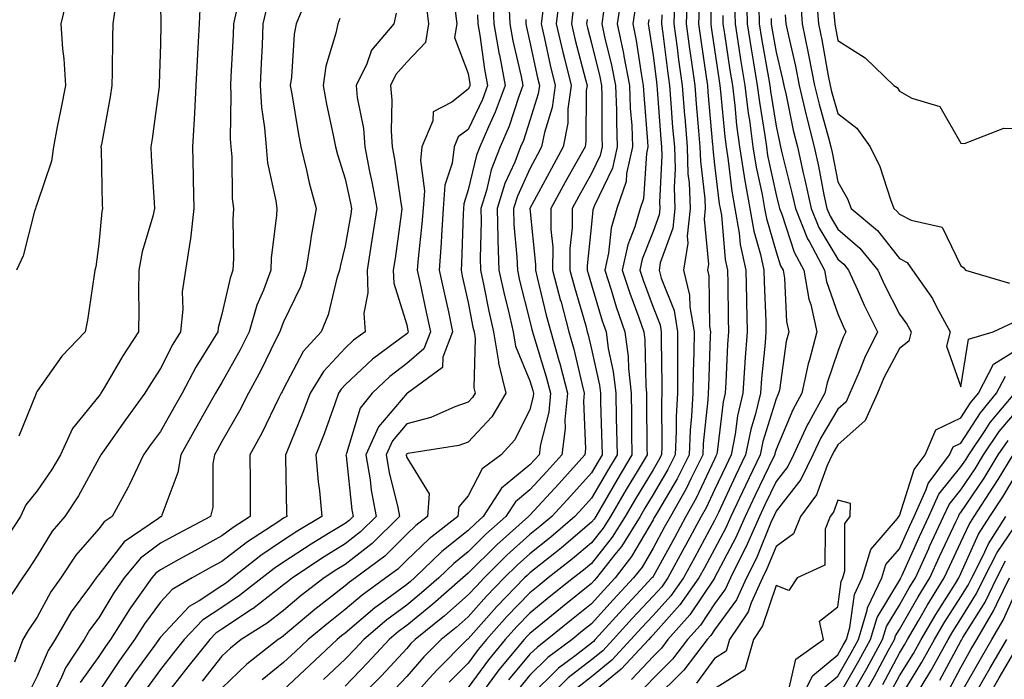
# Model space of a CAD drawing. Units: inches. Extents: x 1034483 to 1037123, y 7223978 to 7226618.
# Drawn here: x 1034565 to 1034725, y 7226045 to 7226153 of the extents above; entities that cross this region are included whole.
import ezdxf

# ---------------------------------------------------------------- set-up
doc = ezdxf.new("R2010")
doc.units = ezdxf.units.IN
doc.header["$MEASUREMENT"] = 0
doc.layers.add('Contour_10347223', color=7, linetype='Continuous', true_color=0xde82da)

msp = doc.modelspace()

# ---------------------------------------------------------------- linework, layer by layer
at = {"layer": 'Contour_10347223'}
for points in [[(1034677.35, 7226161.22, 2883), (1034677.44, 7226152.53, 2883), (1034677.42, 7226151.92, 2883), (1034677.5, 7226151.37, 2883), (1034678.05, 7226147.72, 2883), (1034678.79, 7226142.66, 2883), (1034678.91, 7226141.92, 2883), (1034679.03, 7226140.94, 2883), (1034679.69, 7226133.56, 2883), (1034679.91, 7226131.92, 2883), (1034680.26, 7226129.71, 2883), (1034680.86, 7226124.73, 2883), (1034681.35, 7226121.92, 2883), (1034682.05, 7226117.92, 2883), (1034682.21, 7226116.08, 2883), (1034683.11, 7226111.92, 2883), (1034683.23, 7226107.1, 2883), (1034683.23, 7226106.74, 2883), (1034683.34, 7226101.92, 2883), (1034682.97, 7226097, 2883), (1034682.97, 7226096.84, 2883), (1034682.62, 7226091.92, 2883), (1034681.74, 7226088.23, 2883), (1034681.39, 7226085.26, 2883), (1034680.75, 7226081.92, 2883), (1034679.87, 7226080.1, 2883), (1034678.05, 7226076.22, 2883), (1034676.66, 7226073.31, 2883), (1034675.88, 7226071.92, 2883), (1034673.32, 7226067.19, 2883), (1034673.13, 7226066.84, 2883), (1034670.43, 7226061.92, 2883), (1034669.46, 7226060.51, 2883), (1034668.05, 7226058.95, 2883), (1034664.65, 7226055.32, 2883), (1034661.57, 7226051.92, 2883), (1034659.87, 7226050.1, 2883), (1034658.05, 7226048.62, 2883), (1034654.28, 7226045.69, 2883), (1034650.45, 7226041.92, 2883)], [(1034696.78, 7226160.65, 2892), (1034697.52, 7226152.45, 2892), (1034697.56, 7226151.92, 2892), (1034697.64, 7226151.51, 2892), (1034698.05, 7226149.19, 2892), (1034702.52, 7226146.39, 2892), (1034707.17, 7226141.92, 2892), (1034707.7, 7226141.57, 2892), (1034708.05, 7226140.98, 2892), (1034710.1, 7226139.87, 2892), (1034714.61, 7226138.48, 2892), (1034718.05, 7226132.53, 2892), (1034718.62, 7226132.49, 2892), (1034725.02, 7226134.95, 2892), (1034728.05, 7226134.85, 2892)], [(1034573.09, 7226156.88, 2856), (1034571.86, 7226151.92, 2856), (1034572.13, 7226147.84, 2856), (1034572.37, 7226146.24, 2856), (1034572.62, 7226141.92, 2856), (1034571.9, 7226138.07, 2856), (1034571.31, 7226135.18, 2856), (1034570.69, 7226131.92, 2856), (1034570.37, 7226129.6, 2856), (1034568.05, 7226122.72, 2856), (1034567.84, 7226122.13, 2856), (1034567.76, 7226121.92, 2856), (1034567.6, 7226121.47, 2856), (1034565.75, 7226114.22, 2856), (1034564.69, 7226111.92, 2856)], [(1034642.01, 7226155.88, 2868), (1034642.19, 7226151.92, 2868), (1034643.07, 7226146.94, 2868), (1034643.09, 7226146.88, 2868), (1034644.05, 7226141.92, 2868), (1034642.42, 7226137.55, 2868), (1034641.31, 7226135.18, 2868), (1034639.91, 7226131.92, 2868), (1034639.38, 7226130.59, 2868), (1034638.05, 7226124.95, 2868), (1034637.31, 7226122.66, 2868), (1034637.25, 7226121.92, 2868), (1034637.19, 7226121.06, 2868), (1034636.96, 7226113.01, 2868), (1034636.88, 7226111.92, 2868), (1034637.07, 7226110.94, 2868), (1034638.05, 7226106.65, 2868), (1034638.81, 7226102.68, 2868), (1034638.99, 7226101.92, 2868), (1034639.16, 7226100.81, 2868), (1034638.93, 7226092.8, 2868), (1034639.14, 7226091.92, 2868), (1034638.73, 7226091.24, 2868), (1034638.05, 7226090.49, 2868), (1034635.86, 7226089.73, 2868), (1034631.96, 7226088.01, 2868), (1034628.05, 7226086.98, 2868), (1034625.75, 7226084.22, 2868), (1034624.69, 7226081.92, 2868), (1034625.18, 7226079.05, 2868), (1034626.59, 7226073.38, 2868), (1034626.86, 7226071.92, 2868), (1034622.44, 7226067.53, 2868), (1034618.05, 7226064.13, 2868), (1034616.68, 7226063.29, 2868), (1034614.63, 7226061.92, 2868), (1034610.92, 7226059.05, 2868), (1034608.05, 7226056.65, 2868), (1034605.37, 7226054.6, 2868), (1034601.17, 7226051.92, 2868), (1034599.44, 7226050.53, 2868), (1034598.05, 7226049.22, 2868), (1034594.81, 7226045.16, 2868)], [(1034652.93, 7226156.8, 2872), (1034652.33, 7226151.92, 2872), (1034653.42, 7226147.29, 2872), (1034653.67, 7226146.3, 2872), (1034654.75, 7226141.92, 2872), (1034654.22, 7226138.09, 2872), (1034654.2, 7226135.77, 2872), (1034653.48, 7226131.92, 2872), (1034651.55, 7226128.42, 2872), (1034648.05, 7226121.92, 2872), (1034648.95, 7226112.82, 2872), (1034648.95, 7226111.92, 2872), (1034649.24, 7226110.73, 2872), (1034650.71, 7226104.58, 2872), (1034651.43, 7226101.92, 2872), (1034652.74, 7226097.23, 2872), (1034652.89, 7226096.76, 2872), (1034654.14, 7226091.92, 2872), (1034653.73, 7226087.6, 2872), (1034653.79, 7226086.18, 2872), (1034653.25, 7226081.92, 2872), (1034650.78, 7226079.19, 2872), (1034648.05, 7226076.22, 2872), (1034645.69, 7226074.28, 2872), (1034644.16, 7226071.92, 2872), (1034640.92, 7226069.05, 2872), (1034638.05, 7226066.16, 2872), (1034635.69, 7226064.28, 2872), (1034633.25, 7226061.92, 2872), (1034630.47, 7226059.5, 2872), (1034628.05, 7226057.53, 2872), (1034624.83, 7226055.14, 2872), (1034621.08, 7226051.92, 2872), (1034619.61, 7226050.36, 2872), (1034618.05, 7226048.74, 2872), (1034614.51, 7226045.46, 2872)], [(1034662.99, 7226156.86, 2876), (1034662.23, 7226151.92, 2876), (1034663.25, 7226147.12, 2876), (1034663.3, 7226146.67, 2876), (1034664.2, 7226141.92, 2876), (1034664.34, 7226138.21, 2876), (1034664.59, 7226135.38, 2876), (1034664.73, 7226131.92, 2876), (1034663.75, 7226127.62, 2876), (1034663.67, 7226126.3, 2876), (1034662.15, 7226121.92, 2876), (1034661.23, 7226118.74, 2876), (1034660.8, 7226114.67, 2876), (1034660.2, 7226111.92, 2876), (1034661.23, 7226108.74, 2876), (1034662.07, 7226105.94, 2876), (1034663.48, 7226101.92, 2876), (1034664.01, 7226097.88, 2876), (1034664.05, 7226095.92, 2876), (1034664.5, 7226091.92, 2876), (1034664.55, 7226088.42, 2876), (1034664.57, 7226085.4, 2876), (1034664.63, 7226081.92, 2876), (1034662.17, 7226077.8, 2876), (1034658.75, 7226071.92, 2876), (1034658.48, 7226071.49, 2876), (1034658.05, 7226070.96, 2876), (1034653.17, 7226066.8, 2876), (1034652.09, 7226065.96, 2876), (1034648.05, 7226062.74, 2876), (1034647.62, 7226062.35, 2876), (1034647.17, 7226061.92, 2876), (1034642.7, 7226057.27, 2876), (1034638.05, 7226052.06, 2876), (1034637.97, 7226052, 2876), (1034637.87, 7226051.92, 2876), (1034632.97, 7226047, 2876), (1034631.72, 7226045.59, 2876), (1034628.46, 7226041.92, 2876)], [(1034673.6, 7226156.37, 2881), (1034673.42, 7226151.92, 2881), (1034673.97, 7226147.84, 2881), (1034674.3, 7226145.67, 2881), (1034674.83, 7226141.92, 2881), (1034675.06, 7226138.93, 2881), (1034675.43, 7226134.54, 2881), (1034675.65, 7226131.92, 2881), (1034675.73, 7226129.6, 2881), (1034676.45, 7226123.52, 2881), (1034676.51, 7226121.92, 2881), (1034676.33, 7226120.2, 2881), (1034677.07, 7226112.9, 2881), (1034676.9, 7226111.92, 2881), (1034677.13, 7226111, 2881), (1034677.21, 7226102.76, 2881), (1034677.37, 7226101.92, 2881), (1034677.35, 7226101.22, 2881), (1034677.03, 7226092.94, 2881), (1034677.01, 7226091.92, 2881), (1034676.96, 7226090.83, 2881), (1034676.21, 7226083.76, 2881), (1034676.12, 7226081.92, 2881), (1034674.18, 7226078.05, 2881), (1034673.46, 7226076.51, 2881), (1034670.86, 7226071.92, 2881), (1034669.87, 7226070.1, 2881), (1034668.05, 7226066.76, 2881), (1034666.27, 7226063.7, 2881), (1034664.89, 7226061.92, 2881), (1034661.59, 7226058.38, 2881), (1034658.05, 7226054.48, 2881), (1034656.62, 7226053.35, 2881), (1034654.89, 7226051.92, 2881), (1034650.98, 7226048.99, 2881), (1034648.05, 7226046.12, 2881), (1034646.14, 7226043.83, 2881)], [(1034683.21, 7226156.76, 2886), (1034683.32, 7226151.92, 2886), (1034683.97, 7226147.84, 2886), (1034684.38, 7226145.59, 2886), (1034684.98, 7226141.92, 2886), (1034685.32, 7226139.19, 2886), (1034686.19, 7226133.78, 2886), (1034686.45, 7226131.92, 2886), (1034686.66, 7226130.53, 2886), (1034688.05, 7226124.17, 2886), (1034688.5, 7226122.37, 2886), (1034688.6, 7226121.92, 2886), (1034688.97, 7226121, 2886), (1034690.98, 7226114.85, 2886), (1034692.54, 7226111.92, 2886), (1034693.34, 7226107.21, 2886), (1034693.66, 7226106.31, 2886), (1034694.67, 7226101.92, 2886), (1034693.46, 7226097.33, 2886), (1034693.25, 7226096.72, 2886), (1034692.21, 7226091.92, 2886), (1034690.73, 7226089.24, 2886), (1034688.05, 7226082.78, 2886), (1034687.84, 7226082.13, 2886), (1034687.8, 7226081.92, 2886), (1034687.58, 7226081.45, 2886), (1034684.61, 7226075.36, 2886), (1034683.01, 7226071.92, 2886), (1034681.49, 7226068.48, 2886), (1034678.05, 7226061.92, 2886), (1034678.03, 7226061.9, 2886), (1034674.03, 7226055.94, 2886), (1034670.47, 7226051.92, 2886), (1034669.42, 7226050.55, 2886), (1034668.05, 7226049.19, 2886), (1034664.55, 7226045.42, 2886)], [(1034691.98, 7226155.85, 2890), (1034692.25, 7226151.92, 2890), (1034693.26, 7226147.13, 2890), (1034693.34, 7226146.63, 2890), (1034694.28, 7226141.92, 2890), (1034695, 7226138.87, 2890), (1034696.55, 7226133.42, 2890), (1034696.94, 7226131.92, 2890), (1034697.13, 7226131, 2890), (1034698.05, 7226126.26, 2890), (1034699.61, 7226123.48, 2890), (1034700.22, 7226121.92, 2890), (1034704.48, 7226118.35, 2890), (1034708.05, 7226113.8, 2890), (1034709.3, 7226113.17, 2890), (1034710.16, 7226111.92, 2890), (1034713.42, 7226107.29, 2890), (1034714.14, 7226105.83, 2890), (1034716.29, 7226101.92, 2890), (1034715.71, 7226099.58, 2890), (1034718.05, 7226092.97, 2890), (1034719.26, 7226100.71, 2890), (1034723.28, 7226101.92, 2890), (1034726.55, 7226103.42, 2890)], [(1034588.05, 7226154.83, 2858), (1034588.13, 7226152, 2858), (1034588.11, 7226151.92, 2858), (1034588.11, 7226151.86, 2858), (1034588.05, 7226148.64, 2858), (1034587.87, 7226142.1, 2858), (1034587.87, 7226141.92, 2858), (1034587.85, 7226141.72, 2858), (1034586.72, 7226133.25, 2858), (1034586.51, 7226131.92, 2858), (1034586.57, 7226130.44, 2858), (1034587.05, 7226122.92, 2858), (1034587.09, 7226121.92, 2858), (1034586.82, 7226120.69, 2858), (1034585.08, 7226114.89, 2858), (1034584.55, 7226111.92, 2858), (1034584.48, 7226108.35, 2858), (1034584.57, 7226105.4, 2858), (1034584.48, 7226101.92, 2858), (1034581.96, 7226098.01, 2858), (1034578.91, 7226092.78, 2858), (1034578.4, 7226091.92, 2858), (1034578.25, 7226091.72, 2858), (1034578.05, 7226091.43, 2858), (1034573.77, 7226086.2, 2858), (1034571.8, 7226081.92, 2858), (1034570.43, 7226079.54, 2858), (1034568.05, 7226076.06, 2858), (1034566.19, 7226073.78, 2858), (1034565.34, 7226071.92, 2858), (1034562.46, 7226067.51, 2858)], [(1034594.5, 7226155.47, 2859), (1034594.32, 7226151.92, 2859), (1034594.14, 7226148.01, 2859), (1034594.01, 7226145.96, 2859), (1034593.83, 7226141.92, 2859), (1034593.56, 7226137.43, 2859), (1034593.54, 7226136.43, 2859), (1034593.25, 7226131.92, 2859), (1034593.38, 7226127.25, 2859), (1034593.38, 7226126.59, 2859), (1034593.5, 7226121.92, 2859), (1034592.95, 7226117.02, 2859), (1034592.87, 7226116.74, 2859), (1034592.13, 7226111.92, 2859), (1034591.59, 7226108.38, 2859), (1034591.68, 7226105.55, 2859), (1034591.29, 7226101.92, 2859), (1034590.08, 7226099.89, 2859), (1034588.05, 7226095.92, 2859), (1034586.47, 7226093.5, 2859), (1034585.51, 7226091.92, 2859), (1034582.37, 7226087.6, 2859), (1034579.18, 7226083.05, 2859), (1034578.38, 7226081.92, 2859), (1034578.28, 7226081.69, 2859), (1034578.05, 7226081.3, 2859), (1034574.73, 7226075.24, 2859), (1034572.54, 7226071.92, 2859), (1034570.47, 7226069.5, 2859), (1034568.05, 7226065.51, 2859), (1034566.64, 7226063.33, 2859), (1034565.67, 7226061.92, 2859), (1034562.64, 7226057.33, 2859)], [(1034600.47, 7226154.34, 2860), (1034599.94, 7226151.92, 2860), (1034599.85, 7226150.12, 2860), (1034599.5, 7226143.37, 2860), (1034599.44, 7226141.92, 2860), (1034599.51, 7226140.46, 2860), (1034599.38, 7226133.25, 2860), (1034599.48, 7226131.92, 2860), (1034599.65, 7226130.32, 2860), (1034599.69, 7226123.56, 2860), (1034599.91, 7226121.92, 2860), (1034599.81, 7226120.16, 2860), (1034599.92, 7226113.8, 2860), (1034599.83, 7226111.92, 2860), (1034599.36, 7226110.61, 2860), (1034598.05, 7226104.77, 2860), (1034597.42, 7226102.55, 2860), (1034597.35, 7226101.92, 2860), (1034596.31, 7226100.18, 2860), (1034593.83, 7226096.14, 2860), (1034591.57, 7226091.92, 2860), (1034590.3, 7226089.67, 2860), (1034588.05, 7226085.73, 2860), (1034586.45, 7226083.52, 2860), (1034585.3, 7226081.92, 2860), (1034582.97, 7226077, 2860), (1034582.8, 7226076.67, 2860), (1034580.22, 7226071.92, 2860), (1034578.93, 7226071.04, 2860), (1034578.05, 7226069.91, 2860), (1034574.32, 7226065.65, 2860), (1034571.88, 7226061.92, 2860), (1034570.28, 7226059.69, 2860), (1034568.05, 7226055.57, 2860), (1034566.57, 7226053.4, 2860), (1034565.71, 7226051.92, 2860), (1034564.38, 7226048.25, 2860)], [(1034580.69, 7226154.56, 2857), (1034580.32, 7226151.92, 2857), (1034580.28, 7226149.69, 2857), (1034580.22, 7226144.09, 2857), (1034580.18, 7226141.92, 2857), (1034579.89, 7226140.08, 2857), (1034578.46, 7226132.33, 2857), (1034578.4, 7226131.92, 2857), (1034578.42, 7226131.55, 2857), (1034578.6, 7226122.47, 2857), (1034578.62, 7226121.92, 2857), (1034578.52, 7226121.45, 2857), (1034578.05, 7226116.18, 2857), (1034577.54, 7226112.43, 2857), (1034577.42, 7226111.92, 2857), (1034577.29, 7226111.16, 2857), (1034576.19, 7226103.78, 2857), (1034575.82, 7226101.92, 2857), (1034572.05, 7226097.92, 2857), (1034568.05, 7226092.25, 2857), (1034567.91, 7226092.06, 2857), (1034567.87, 7226091.92, 2857), (1034567.74, 7226091.61, 2857), (1034565.04, 7226084.93, 2857)], [(1034605.32, 7226154.65, 2861), (1034604.71, 7226151.92, 2861), (1034604.55, 7226148.42, 2861), (1034604.42, 7226145.55, 2861), (1034604.24, 7226141.92, 2861), (1034604.46, 7226138.33, 2861), (1034604.96, 7226135.01, 2861), (1034605.2, 7226131.92, 2861), (1034605.45, 7226129.32, 2861), (1034606.82, 7226123.15, 2861), (1034606.98, 7226121.92, 2861), (1034606.92, 7226120.79, 2861), (1034606.06, 7226113.91, 2861), (1034605.98, 7226111.92, 2861), (1034604.77, 7226108.64, 2861), (1034603.73, 7226106.24, 2861), (1034602.44, 7226101.92, 2861), (1034600.98, 7226098.99, 2861), (1034598.05, 7226093.68, 2861), (1034597.39, 7226092.58, 2861), (1034597.01, 7226091.92, 2861), (1034595.67, 7226089.54, 2861), (1034593.77, 7226086.2, 2861), (1034591.35, 7226081.92, 2861), (1034590.9, 7226079.07, 2861), (1034588.26, 7226072.13, 2861), (1034588.21, 7226071.92, 2861), (1034588.11, 7226071.86, 2861), (1034588.05, 7226071.84, 2861), (1034587.72, 7226071.59, 2861), (1034582.17, 7226067.8, 2861), (1034578.05, 7226062.49, 2861), (1034577.8, 7226062.17, 2861), (1034577.62, 7226061.92, 2861), (1034576.55, 7226060.42, 2861), (1034573.56, 7226056.41, 2861), (1034570.96, 7226051.92, 2861), (1034569.81, 7226050.16, 2861), (1034568.05, 7226045.98, 2861), (1034566.7, 7226043.27, 2861)], [(1034611.57, 7226155.44, 2862), (1034610.08, 7226151.92, 2862), (1034609.75, 7226150.22, 2862), (1034609.36, 7226143.23, 2862), (1034609.14, 7226141.92, 2862), (1034609.4, 7226140.57, 2862), (1034610.41, 7226134.28, 2862), (1034610.86, 7226131.92, 2862), (1034611.8, 7226128.17, 2862), (1034612.23, 7226126.1, 2862), (1034613.36, 7226121.92, 2862), (1034612.52, 7226117.45, 2862), (1034612.39, 7226116.26, 2862), (1034611.66, 7226111.92, 2862), (1034610.78, 7226109.19, 2862), (1034608.05, 7226103.5, 2862), (1034607.58, 7226102.39, 2862), (1034607.42, 7226101.92, 2862), (1034606.8, 7226100.67, 2862), (1034604.34, 7226095.63, 2862), (1034602.37, 7226091.92, 2862), (1034600.92, 7226089.05, 2862), (1034598.05, 7226084.07, 2862), (1034597.27, 7226082.7, 2862), (1034596.82, 7226081.92, 2862), (1034596.59, 7226080.46, 2862), (1034596.55, 7226073.42, 2862), (1034596.19, 7226071.92, 2862), (1034590.86, 7226069.11, 2862), (1034588.05, 7226067.55, 2862), (1034584.83, 7226065.14, 2862), (1034582.17, 7226061.92, 2862), (1034580.47, 7226059.5, 2862), (1034578.05, 7226055.47, 2862), (1034576.53, 7226053.44, 2862), (1034575.65, 7226051.92, 2862), (1034572.62, 7226047.35, 2862), (1034572.03, 7226045.9, 2862), (1034570.08, 7226041.92, 2862)], [(1034631.21, 7226155.08, 2865), (1034631.6, 7226151.92, 2865), (1034631.1, 7226148.87, 2865), (1034628.05, 7226145.69, 2865), (1034626.29, 7226143.68, 2865), (1034625.41, 7226141.92, 2865), (1034625.65, 7226139.52, 2865), (1034625.51, 7226134.46, 2865), (1034625.71, 7226131.92, 2865), (1034626.08, 7226129.95, 2865), (1034627.11, 7226122.86, 2865), (1034627.27, 7226121.92, 2865), (1034627.13, 7226121, 2865), (1034626.16, 7226113.81, 2865), (1034625.84, 7226111.92, 2865), (1034625.94, 7226109.81, 2865), (1034628.05, 7226103.05, 2865), (1034628.25, 7226102.12, 2865), (1034628.28, 7226101.92, 2865), (1034628.23, 7226101.74, 2865), (1034628.05, 7226101.59, 2865), (1034626.68, 7226100.55, 2865), (1034622.5, 7226097.47, 2865), (1034618.05, 7226093.29, 2865), (1034617.39, 7226092.58, 2865), (1034616.98, 7226091.92, 2865), (1034616.35, 7226090.22, 2865), (1034614.63, 7226085.34, 2865), (1034613.28, 7226081.92, 2865), (1034613.66, 7226077.53, 2865), (1034613.89, 7226076.08, 2865), (1034614.28, 7226071.92, 2865), (1034610.39, 7226069.58, 2865), (1034608.05, 7226068.05, 2865), (1034604.38, 7226065.59, 2865), (1034599.77, 7226061.92, 2865), (1034598.81, 7226061.16, 2865), (1034598.05, 7226060.67, 2865), (1034594.36, 7226058.23, 2865), (1034592.7, 7226057.27, 2865), (1034588.05, 7226052.29, 2865), (1034587.89, 7226052.08, 2865), (1034587.8, 7226051.92, 2865), (1034587.13, 7226051, 2865), (1034583.69, 7226046.28, 2865), (1034580.73, 7226041.92, 2865)], [(1034644.65, 7226155.32, 2869), (1034644.79, 7226151.92, 2869), (1034645.28, 7226149.15, 2869), (1034646.62, 7226143.35, 2869), (1034646.9, 7226141.92, 2869), (1034646.23, 7226140.1, 2869), (1034644.67, 7226135.3, 2869), (1034643.23, 7226131.92, 2869), (1034641.78, 7226128.19, 2869), (1034640.98, 7226124.85, 2869), (1034640.06, 7226121.92, 2869), (1034640.12, 7226119.85, 2869), (1034639.98, 7226113.85, 2869), (1034640.04, 7226111.92, 2869), (1034640.59, 7226109.38, 2869), (1034641.39, 7226105.26, 2869), (1034642.15, 7226101.92, 2869), (1034642.93, 7226097.04, 2869), (1034642.93, 7226096.8, 2869), (1034644.14, 7226091.92, 2869), (1034641.88, 7226088.09, 2869), (1034638.05, 7226083.99, 2869), (1034636.51, 7226083.46, 2869), (1034628.25, 7226082.12, 2869), (1034628.05, 7226082.06, 2869), (1034627.99, 7226081.98, 2869), (1034627.95, 7226081.92, 2869), (1034627.97, 7226081.84, 2869), (1034628.05, 7226081.51, 2869), (1034631.7, 7226075.57, 2869), (1034631.43, 7226071.92, 2869), (1034629.51, 7226070.46, 2869), (1034628.05, 7226069.03, 2869), (1034624.48, 7226065.49, 2869), (1034619.73, 7226061.92, 2869), (1034618.75, 7226061.22, 2869), (1034618.05, 7226060.63, 2869), (1034613.15, 7226056.82, 2869), (1034611.8, 7226055.67, 2869), (1034608.05, 7226052.53, 2869), (1034607.7, 7226052.27, 2869), (1034607.17, 7226051.92, 2869), (1034602.07, 7226047.9, 2869), (1034598.05, 7226044.05, 2869)], [(1034655.14, 7226154.83, 2873), (1034654.79, 7226151.92, 2873), (1034655.39, 7226149.26, 2873), (1034657.09, 7226142.88, 2873), (1034657.33, 7226141.92, 2873), (1034657.21, 7226141.08, 2873), (1034657.15, 7226132.82, 2873), (1034657, 7226131.92, 2873), (1034655.67, 7226129.54, 2873), (1034653.79, 7226126.18, 2873), (1034651.47, 7226121.92, 2873), (1034651.47, 7226118.5, 2873), (1034651.76, 7226115.63, 2873), (1034651.74, 7226111.92, 2873), (1034653.03, 7226106.94, 2873), (1034653.05, 7226106.92, 2873), (1034654.4, 7226101.92, 2873), (1034655.2, 7226099.07, 2873), (1034656.49, 7226093.48, 2873), (1034656.88, 7226091.92, 2873), (1034656.76, 7226090.63, 2873), (1034657.07, 7226082.9, 2873), (1034656.96, 7226081.92, 2873), (1034652.74, 7226077.23, 2873), (1034648.05, 7226072.13, 2873), (1034647.93, 7226072.04, 2873), (1034647.85, 7226071.92, 2873), (1034642.66, 7226067.31, 2873), (1034638.05, 7226062.7, 2873), (1034637.62, 7226062.35, 2873), (1034637.17, 7226061.92, 2873), (1034632.31, 7226057.66, 2873), (1034628.05, 7226054.21, 2873), (1034626.74, 7226053.23, 2873), (1034625.22, 7226051.92, 2873), (1034621.76, 7226048.21, 2873), (1034618.05, 7226044.38, 2873)], [(1034665.18, 7226154.79, 2877), (1034664.75, 7226151.92, 2877), (1034665.32, 7226149.19, 2877), (1034666.1, 7226143.87, 2877), (1034666.47, 7226141.92, 2877), (1034666.53, 7226140.4, 2877), (1034667.17, 7226132.8, 2877), (1034667.21, 7226131.92, 2877), (1034666.96, 7226130.83, 2877), (1034666.49, 7226123.48, 2877), (1034665.94, 7226121.92, 2877), (1034665.1, 7226118.97, 2877), (1034663.95, 7226116.02, 2877), (1034663.05, 7226111.92, 2877), (1034664.28, 7226108.15, 2877), (1034665.73, 7226104.24, 2877), (1034666.53, 7226101.92, 2877), (1034666.7, 7226100.57, 2877), (1034666.86, 7226093.11, 2877), (1034666.98, 7226091.92, 2877), (1034667, 7226090.87, 2877), (1034667.05, 7226082.92, 2877), (1034667.07, 7226081.92, 2877), (1034665.63, 7226079.5, 2877), (1034663.69, 7226076.28, 2877), (1034661.14, 7226071.92, 2877), (1034659.96, 7226070.01, 2877), (1034658.05, 7226067.62, 2877), (1034654.96, 7226065.01, 2877), (1034651.04, 7226061.92, 2877), (1034649.38, 7226060.59, 2877), (1034648.05, 7226059.5, 2877), (1034644.32, 7226055.65, 2877), (1034641, 7226051.92, 2877), (1034639.65, 7226050.32, 2877), (1034638.05, 7226048.09, 2877), (1034634.96, 7226045.01, 2877)], [(1034671.55, 7226155.42, 2880), (1034671.43, 7226151.92, 2880), (1034671.96, 7226148.01, 2880), (1034672.19, 7226146.06, 2880), (1034672.78, 7226141.92, 2880), (1034673.17, 7226137.04, 2880), (1034673.19, 7226136.78, 2880), (1034673.58, 7226131.92, 2880), (1034673.71, 7226127.58, 2880), (1034673.89, 7226126.08, 2880), (1034674.07, 7226121.92, 2880), (1034673.58, 7226117.45, 2880), (1034673.69, 7226116.28, 2880), (1034672.97, 7226111.92, 2880), (1034673.99, 7226107.86, 2880), (1034674.01, 7226105.96, 2880), (1034674.71, 7226101.92, 2880), (1034674.67, 7226098.54, 2880), (1034674.55, 7226095.42, 2880), (1034674.51, 7226091.92, 2880), (1034674.32, 7226088.19, 2880), (1034674.07, 7226085.9, 2880), (1034673.89, 7226081.92, 2880), (1034671.94, 7226078.03, 2880), (1034668.75, 7226072.62, 2880), (1034668.36, 7226071.92, 2880), (1034668.25, 7226071.72, 2880), (1034668.05, 7226071.35, 2880), (1034664.57, 7226065.4, 2880), (1034661.9, 7226061.92, 2880), (1034660.04, 7226059.93, 2880), (1034658.05, 7226057.74, 2880), (1034654.83, 7226055.14, 2880), (1034650.86, 7226051.92, 2880), (1034649.26, 7226050.71, 2880), (1034648.05, 7226049.54, 2880), (1034644.57, 7226045.4, 2880)], [(1034675.53, 7226154.44, 2882), (1034675.43, 7226151.92, 2882), (1034675.75, 7226149.62, 2882), (1034676.68, 7226143.29, 2882), (1034676.88, 7226141.92, 2882), (1034676.96, 7226140.83, 2882), (1034677.7, 7226132.27, 2882), (1034677.74, 7226131.92, 2882), (1034677.74, 7226131.61, 2882), (1034678.05, 7226129.01, 2882), (1034678.81, 7226122.68, 2882), (1034678.95, 7226121.92, 2882), (1034679.14, 7226120.83, 2882), (1034679.77, 7226113.64, 2882), (1034680.14, 7226111.92, 2882), (1034680.2, 7226109.77, 2882), (1034680.26, 7226104.13, 2882), (1034680.3, 7226101.92, 2882), (1034680.14, 7226099.83, 2882), (1034679.87, 7226093.74, 2882), (1034679.75, 7226091.92, 2882), (1034679.42, 7226090.55, 2882), (1034678.46, 7226082.33, 2882), (1034678.38, 7226081.92, 2882), (1034678.26, 7226081.71, 2882), (1034678.05, 7226081.22, 2882), (1034675.06, 7226074.91, 2882), (1034673.38, 7226071.92, 2882), (1034671.51, 7226068.46, 2882), (1034668.05, 7226062.17, 2882), (1034667.95, 7226062.02, 2882), (1034667.87, 7226061.92, 2882), (1034665.37, 7226059.24, 2882), (1034663.13, 7226056.84, 2882), (1034658.67, 7226051.92, 2882), (1034658.36, 7226051.61, 2882), (1034658.05, 7226051.33, 2882), (1034655.41, 7226049.28, 2882), (1034652.72, 7226047.25, 2882), (1034648.05, 7226042.7, 2882)], [(1034681.29, 7226155.16, 2885), (1034681.37, 7226151.92, 2885), (1034682, 7226147.97, 2885), (1034682.27, 7226146.14, 2885), (1034682.95, 7226141.92, 2885), (1034683.52, 7226137.39, 2885), (1034683.69, 7226136.28, 2885), (1034684.26, 7226131.92, 2885), (1034684.79, 7226128.66, 2885), (1034685.75, 7226124.22, 2885), (1034686.16, 7226121.92, 2885), (1034686.45, 7226120.32, 2885), (1034688.05, 7226114.87, 2885), (1034688.77, 7226112.64, 2885), (1034689.16, 7226111.92, 2885), (1034689.38, 7226110.59, 2885), (1034689.73, 7226103.6, 2885), (1034690.12, 7226101.92, 2885), (1034689.67, 7226100.3, 2885), (1034688.56, 7226092.43, 2885), (1034688.44, 7226091.92, 2885), (1034688.3, 7226091.67, 2885), (1034688.05, 7226091.04, 2885), (1034685.88, 7226084.09, 2885), (1034685.45, 7226081.92, 2885), (1034683.05, 7226076.92, 2885), (1034680.69, 7226071.92, 2885), (1034679.89, 7226070.08, 2885), (1034678.05, 7226066.61, 2885), (1034676.41, 7226063.56, 2885), (1034675.51, 7226061.92, 2885), (1034672.42, 7226057.55, 2885), (1034668.05, 7226052.68, 2885), (1034667.68, 7226052.29, 2885), (1034667.37, 7226051.92, 2885), (1034662.85, 7226047.12, 2885), (1034658.05, 7226043.17, 2885)], [(1034685.22, 7226154.75, 2887), (1034685.28, 7226151.92, 2887), (1034685.67, 7226149.54, 2887), (1034686.8, 7226143.17, 2887), (1034687.01, 7226141.92, 2887), (1034687.13, 7226141, 2887), (1034688.05, 7226135.32, 2887), (1034688.62, 7226132.49, 2887), (1034688.77, 7226131.92, 2887), (1034688.99, 7226130.98, 2887), (1034690.61, 7226124.48, 2887), (1034691.16, 7226121.92, 2887), (1034693.15, 7226117.02, 2887), (1034693.44, 7226116.53, 2887), (1034695.9, 7226111.92, 2887), (1034696.21, 7226110.08, 2887), (1034698.05, 7226104.83, 2887), (1034698.95, 7226102.82, 2887), (1034699.38, 7226101.92, 2887), (1034698.95, 7226101.02, 2887), (1034698.05, 7226098.72, 2887), (1034696.33, 7226093.64, 2887), (1034695.96, 7226091.92, 2887), (1034693.4, 7226087.27, 2887), (1034693.13, 7226086.84, 2887), (1034690.86, 7226081.92, 2887), (1034689.96, 7226080.01, 2887), (1034688.05, 7226077.6, 2887), (1034686.19, 7226073.78, 2887), (1034685.32, 7226071.92, 2887), (1034683.15, 7226067.02, 2887), (1034683.09, 7226066.88, 2887), (1034680.63, 7226061.92, 2887), (1034679.83, 7226060.14, 2887), (1034678.05, 7226057.72, 2887), (1034675.73, 7226054.24, 2887), (1034673.66, 7226051.92, 2887), (1034671.23, 7226048.74, 2887), (1034668.05, 7226045.59, 2887), (1034666.29, 7226043.68, 2887)], [(1034694.65, 7226155.32, 2891), (1034694.91, 7226151.92, 2891), (1034695.45, 7226149.32, 2891), (1034696.49, 7226143.48, 2891), (1034696.8, 7226141.92, 2891), (1034697.03, 7226140.9, 2891), (1034698.05, 7226137.33, 2891), (1034701.12, 7226134.99, 2891), (1034703.3, 7226131.92, 2891), (1034704.89, 7226128.76, 2891), (1034706.59, 7226123.38, 2891), (1034707.15, 7226121.92, 2891), (1034707.64, 7226121.51, 2891), (1034708.05, 7226121, 2891), (1034709.96, 7226120.01, 2891), (1034715, 7226118.87, 2891), (1034718.05, 7226112.62, 2891), (1034718.48, 7226112.35, 2891), (1034718.79, 7226111.92, 2891), (1034725.94, 7226109.81, 2891)], [(1034617.21, 7226152.76, 2863), (1034616.86, 7226151.92, 2863), (1034616.55, 7226150.42, 2863), (1034614.94, 7226145.03, 2863), (1034614.46, 7226141.92, 2863), (1034615, 7226138.87, 2863), (1034616.12, 7226133.85, 2863), (1034616.51, 7226131.92, 2863), (1034616.8, 7226130.67, 2863), (1034618.05, 7226126.72, 2863), (1034618.93, 7226122.8, 2863), (1034619.09, 7226121.92, 2863), (1034618.95, 7226121.02, 2863), (1034618.05, 7226115.85, 2863), (1034617.27, 7226112.7, 2863), (1034617.15, 7226111.92, 2863), (1034616.72, 7226110.59, 2863), (1034615.3, 7226104.67, 2863), (1034614.18, 7226101.92, 2863), (1034611.25, 7226098.72, 2863), (1034608.05, 7226092.66, 2863), (1034607.8, 7226092.17, 2863), (1034607.68, 7226091.92, 2863), (1034607.29, 7226091.16, 2863), (1034604.53, 7226085.44, 2863), (1034602.58, 7226081.92, 2863), (1034602.6, 7226077.37, 2863), (1034602.6, 7226076.47, 2863), (1034602.62, 7226071.92, 2863), (1034599.85, 7226070.12, 2863), (1034598.05, 7226068.74, 2863), (1034593.62, 7226066.35, 2863), (1034591.06, 7226064.93, 2863), (1034588.05, 7226063.27, 2863), (1034587.29, 7226062.68, 2863), (1034586.64, 7226061.92, 2863), (1034583.19, 7226057.06, 2863), (1034583.07, 7226056.9, 2863), (1034579.96, 7226051.92, 2863), (1034579.16, 7226050.81, 2863), (1034578.05, 7226049.15, 2863), (1034575.04, 7226044.93, 2863)], [(1034626.33, 7226153.64, 2864), (1034625.94, 7226151.92, 2864), (1034622.33, 7226147.64, 2864), (1034621.55, 7226145.42, 2864), (1034619.83, 7226141.92, 2864), (1034620.02, 7226139.95, 2864), (1034621.04, 7226134.91, 2864), (1034621.27, 7226131.92, 2864), (1034622.03, 7226127.94, 2864), (1034622.41, 7226126.28, 2864), (1034623.19, 7226121.92, 2864), (1034622.5, 7226117.47, 2864), (1034622.27, 7226116.14, 2864), (1034621.6, 7226111.92, 2864), (1034621.76, 7226108.21, 2864), (1034621.08, 7226104.95, 2864), (1034621.29, 7226101.92, 2864), (1034619.42, 7226100.55, 2864), (1034618.05, 7226099.26, 2864), (1034614.51, 7226095.46, 2864), (1034612.35, 7226091.92, 2864), (1034611.19, 7226088.78, 2864), (1034608.56, 7226082.43, 2864), (1034608.36, 7226081.92, 2864), (1034608.38, 7226081.59, 2864), (1034608.52, 7226072.39, 2864), (1034608.56, 7226071.92, 2864), (1034608.25, 7226071.72, 2864), (1034608.05, 7226071.61, 2864), (1034607.11, 7226070.98, 2864), (1034602.17, 7226067.8, 2864), (1034598.05, 7226064.6, 2864), (1034596.31, 7226063.66, 2864), (1034593.21, 7226061.92, 2864), (1034589.94, 7226060.03, 2864), (1034588.05, 7226058.01, 2864), (1034585.47, 7226054.5, 2864), (1034583.87, 7226051.92, 2864), (1034581.43, 7226048.54, 2864), (1034578.05, 7226043.48, 2864)], [(1034635.92, 7226154.05, 2866), (1034636.17, 7226151.92, 2866), (1034635.8, 7226149.67, 2866), (1034638.05, 7226143.87, 2866), (1034638.28, 7226142.15, 2866), (1034638.32, 7226141.92, 2866), (1034638.26, 7226141.71, 2866), (1034638.05, 7226141.28, 2866), (1034635.35, 7226139.22, 2866), (1034632.35, 7226137.62, 2866), (1034632.29, 7226136.16, 2866), (1034630.51, 7226131.92, 2866), (1034630.26, 7226129.71, 2866), (1034630.92, 7226124.79, 2866), (1034630.71, 7226121.92, 2866), (1034630.53, 7226119.44, 2866), (1034629.91, 7226113.78, 2866), (1034629.77, 7226111.92, 2866), (1034630.24, 7226109.73, 2866), (1034631.21, 7226105.08, 2866), (1034631.9, 7226101.92, 2866), (1034630.82, 7226099.15, 2866), (1034628.05, 7226096.74, 2866), (1034625.32, 7226094.65, 2866), (1034622.42, 7226091.92, 2866), (1034620.49, 7226089.48, 2866), (1034618.25, 7226082.12, 2866), (1034618.15, 7226081.92, 2866), (1034618.19, 7226081.78, 2866), (1034619.14, 7226073.01, 2866), (1034619.34, 7226071.92, 2866), (1034618.69, 7226071.28, 2866), (1034618.05, 7226070.77, 2866), (1034615.1, 7226068.97, 2866), (1034612.54, 7226067.43, 2866), (1034608.05, 7226064.5, 2866), (1034606.51, 7226063.46, 2866), (1034604.57, 7226061.92, 2866), (1034600.92, 7226059.05, 2866), (1034598.05, 7226057.13, 2866), (1034594.91, 7226055.06, 2866), (1034591.92, 7226051.92, 2866), (1034590.2, 7226049.77, 2866), (1034588.05, 7226047.04, 2866), (1034585.88, 7226044.09, 2866)], [(1034639.53, 7226153.4, 2867), (1034639.59, 7226151.92, 2867), (1034639.92, 7226150.05, 2867), (1034640.69, 7226144.56, 2867), (1034641.19, 7226141.92, 2867), (1034640.34, 7226139.63, 2867), (1034638.05, 7226134.77, 2867), (1034636.43, 7226133.54, 2867), (1034635.75, 7226131.92, 2867), (1034635.43, 7226129.3, 2867), (1034634.26, 7226125.71, 2867), (1034633.99, 7226121.92, 2867), (1034633.67, 7226117.55, 2867), (1034633.64, 7226116.33, 2867), (1034633.32, 7226111.92, 2867), (1034634.16, 7226108.03, 2867), (1034634.81, 7226105.16, 2867), (1034635.51, 7226101.92, 2867), (1034633.91, 7226097.78, 2867), (1034633.85, 7226096.12, 2867), (1034628.17, 7226091.92, 2867), (1034628.09, 7226091.88, 2867), (1034628.05, 7226091.88, 2867), (1034623.48, 7226086.49, 2867), (1034621.43, 7226081.92, 2867), (1034622.09, 7226077.88, 2867), (1034622.29, 7226076.16, 2867), (1034623.11, 7226071.92, 2867), (1034620.57, 7226069.4, 2867), (1034618.05, 7226067.45, 2867), (1034614.63, 7226065.34, 2867), (1034609.48, 7226061.92, 2867), (1034608.67, 7226061.3, 2867), (1034608.05, 7226060.79, 2867), (1034603.05, 7226056.92, 2867), (1034603.03, 7226056.9, 2867), (1034598.05, 7226053.62, 2867), (1034597.03, 7226052.94, 2867), (1034596.06, 7226051.92, 2867), (1034592.5, 7226047.47, 2867), (1034588.42, 7226042.29, 2867)], [(1034647.37, 7226152.6, 2870), (1034647.39, 7226151.92, 2870), (1034647.48, 7226151.35, 2870), (1034648.05, 7226148.93, 2870), (1034649.28, 7226143.15, 2870), (1034649.59, 7226141.92, 2870), (1034649.4, 7226140.57, 2870), (1034648.05, 7226136.22, 2870), (1034647, 7226132.97, 2870), (1034646.55, 7226131.92, 2870), (1034645.59, 7226129.46, 2870), (1034643.99, 7226125.98, 2870), (1034642.72, 7226121.92, 2870), (1034642.87, 7226117.1, 2870), (1034642.87, 7226116.74, 2870), (1034643.03, 7226111.92, 2870), (1034643.93, 7226107.8, 2870), (1034644.51, 7226105.46, 2870), (1034645.32, 7226101.92, 2870), (1034645.71, 7226099.58, 2870), (1034648.05, 7226093.93, 2870), (1034648.52, 7226092.39, 2870), (1034648.64, 7226091.92, 2870), (1034648.6, 7226091.37, 2870), (1034648.05, 7226089.26, 2870), (1034645.61, 7226084.36, 2870), (1034643.38, 7226081.92, 2870), (1034640.3, 7226079.67, 2870), (1034638.05, 7226075.26, 2870), (1034636.49, 7226073.48, 2870), (1034636.37, 7226071.92, 2870), (1034631.68, 7226068.29, 2870), (1034628.05, 7226064.79, 2870), (1034626.6, 7226063.37, 2870), (1034624.67, 7226061.92, 2870), (1034620.82, 7226059.15, 2870), (1034618.05, 7226056.78, 2870), (1034615.32, 7226054.65, 2870), (1034612.07, 7226051.92, 2870), (1034609.98, 7226049.99, 2870), (1034608.05, 7226048.17, 2870), (1034604.59, 7226045.38, 2870)], [(1034650.14, 7226154.01, 2871), (1034649.87, 7226151.92, 2871), (1034650.43, 7226149.54, 2871), (1034651.35, 7226145.22, 2871), (1034652.17, 7226141.92, 2871), (1034651.66, 7226138.31, 2871), (1034650.41, 7226134.28, 2871), (1034649.96, 7226131.92, 2871), (1034649.28, 7226130.69, 2871), (1034648.05, 7226128.38, 2871), (1034646.02, 7226123.95, 2871), (1034645.39, 7226121.92, 2871), (1034645.47, 7226119.34, 2871), (1034645.94, 7226114.03, 2871), (1034646.02, 7226111.92, 2871), (1034646.37, 7226110.24, 2871), (1034648.05, 7226103.62, 2871), (1034648.38, 7226102.25, 2871), (1034648.46, 7226101.92, 2871), (1034648.62, 7226101.35, 2871), (1034650.71, 7226094.58, 2871), (1034651.39, 7226091.92, 2871), (1034651.1, 7226088.87, 2871), (1034649.75, 7226083.62, 2871), (1034649.53, 7226081.92, 2871), (1034648.83, 7226081.14, 2871), (1034648.05, 7226080.28, 2871), (1034643.44, 7226076.53, 2871), (1034640.47, 7226071.92, 2871), (1034639.2, 7226070.77, 2871), (1034638.05, 7226069.63, 2871), (1034633.75, 7226066.22, 2871), (1034629.3, 7226061.92, 2871), (1034628.64, 7226061.33, 2871), (1034628.05, 7226060.87, 2871), (1034624.01, 7226057.88, 2871), (1034622.89, 7226057.08, 2871), (1034618.05, 7226052.96, 2871), (1034617.46, 7226052.51, 2871), (1034616.78, 7226051.92, 2871), (1034612.25, 7226047.72, 2871), (1034608.05, 7226043.78, 2871)], [(1034657.33, 7226152.64, 2874), (1034657.23, 7226151.92, 2874), (1034657.39, 7226151.26, 2874), (1034658.05, 7226148.76, 2874), (1034659.42, 7226143.29, 2874), (1034659.69, 7226141.92, 2874), (1034659.75, 7226140.22, 2874), (1034659.71, 7226133.58, 2874), (1034659.77, 7226131.92, 2874), (1034659.46, 7226130.51, 2874), (1034658.05, 7226127.6, 2874), (1034656.02, 7226123.95, 2874), (1034654.91, 7226121.92, 2874), (1034654.91, 7226118.78, 2874), (1034654.55, 7226115.42, 2874), (1034654.55, 7226111.92, 2874), (1034655.28, 7226109.15, 2874), (1034657.11, 7226102.86, 2874), (1034657.37, 7226101.92, 2874), (1034657.52, 7226101.39, 2874), (1034658.05, 7226099.09, 2874), (1034659.34, 7226093.21, 2874), (1034659.5, 7226091.92, 2874), (1034659.51, 7226090.46, 2874), (1034659.73, 7226083.6, 2874), (1034659.77, 7226081.92, 2874), (1034659.12, 7226080.85, 2874), (1034658.05, 7226079.01, 2874), (1034654.69, 7226075.28, 2874), (1034651.6, 7226071.92, 2874), (1034649.69, 7226070.28, 2874), (1034648.05, 7226068.97, 2874), (1034644.32, 7226065.65, 2874), (1034640.61, 7226061.92, 2874), (1034639.36, 7226060.61, 2874), (1034638.05, 7226059.17, 2874), (1034634.18, 7226055.79, 2874), (1034629.4, 7226051.92, 2874), (1034628.71, 7226051.26, 2874), (1034628.05, 7226050.49, 2874), (1034623.93, 7226046.04, 2874), (1034619.92, 7226041.92, 2874)], [(1034660.02, 7226153.89, 2875), (1034659.73, 7226151.92, 2875), (1034660.16, 7226149.81, 2875), (1034661.33, 7226145.2, 2875), (1034661.94, 7226141.92, 2875), (1034662.09, 7226137.88, 2875), (1034662.09, 7226135.96, 2875), (1034662.25, 7226131.92, 2875), (1034661.47, 7226128.5, 2875), (1034658.52, 7226122.39, 2875), (1034658.28, 7226121.69, 2875), (1034658.05, 7226119.4, 2875), (1034657.37, 7226112.6, 2875), (1034657.37, 7226111.92, 2875), (1034657.5, 7226111.37, 2875), (1034658.05, 7226109.52, 2875), (1034659.81, 7226103.68, 2875), (1034660.41, 7226101.92, 2875), (1034660.78, 7226099.19, 2875), (1034661.6, 7226095.47, 2875), (1034662, 7226091.92, 2875), (1034662.07, 7226087.9, 2875), (1034662.13, 7226086, 2875), (1034662.21, 7226081.92, 2875), (1034660.65, 7226079.32, 2875), (1034658.05, 7226074.87, 2875), (1034656.66, 7226073.31, 2875), (1034655.37, 7226071.92, 2875), (1034651.43, 7226068.54, 2875), (1034648.05, 7226065.87, 2875), (1034645.98, 7226063.99, 2875), (1034643.89, 7226061.92, 2875), (1034641.02, 7226058.95, 2875), (1034638.05, 7226055.61, 2875), (1034636.08, 7226053.89, 2875), (1034633.64, 7226051.92, 2875), (1034630.84, 7226049.13, 2875), (1034628.05, 7226045.94, 2875), (1034626.12, 7226043.85, 2875)], [(1034667.37, 7226152.6, 2878), (1034667.25, 7226151.92, 2878), (1034667.39, 7226151.26, 2878), (1034668.05, 7226146.78, 2878), (1034668.6, 7226142.47, 2878), (1034668.66, 7226141.92, 2878), (1034668.71, 7226141.26, 2878), (1034669.32, 7226133.19, 2878), (1034669.42, 7226131.92, 2878), (1034669.48, 7226130.49, 2878), (1034669.1, 7226122.97, 2878), (1034669.14, 7226121.92, 2878), (1034669.05, 7226120.92, 2878), (1034668.05, 7226118.21, 2878), (1034666.29, 7226113.68, 2878), (1034665.9, 7226111.92, 2878), (1034666.43, 7226110.3, 2878), (1034668.05, 7226105.92, 2878), (1034669.18, 7226103.05, 2878), (1034669.38, 7226101.92, 2878), (1034669.38, 7226100.59, 2878), (1034669.5, 7226093.37, 2878), (1034669.5, 7226091.92, 2878), (1034669.42, 7226090.55, 2878), (1034669.46, 7226083.33, 2878), (1034669.4, 7226081.92, 2878), (1034668.95, 7226081.02, 2878), (1034668.05, 7226079.5, 2878), (1034665.22, 7226074.75, 2878), (1034663.54, 7226071.92, 2878), (1034661.43, 7226068.54, 2878), (1034658.05, 7226064.3, 2878), (1034656.76, 7226063.21, 2878), (1034655.12, 7226061.92, 2878), (1034651.19, 7226058.78, 2878), (1034648.05, 7226056.22, 2878), (1034645.94, 7226054.03, 2878), (1034644.05, 7226051.92, 2878), (1034641.33, 7226048.64, 2878), (1034638.05, 7226044.11, 2878)], [(1034669.48, 7226153.35, 2879), (1034669.42, 7226151.92, 2879), (1034669.63, 7226150.34, 2879), (1034670.39, 7226144.26, 2879), (1034670.71, 7226141.92, 2879), (1034670.94, 7226139.03, 2879), (1034671.23, 7226135.1, 2879), (1034671.51, 7226131.92, 2879), (1034671.62, 7226128.35, 2879), (1034671.47, 7226125.34, 2879), (1034671.6, 7226121.92, 2879), (1034671.25, 7226118.72, 2879), (1034669.22, 7226113.09, 2879), (1034669.03, 7226111.92, 2879), (1034669.36, 7226110.61, 2879), (1034671.47, 7226105.34, 2879), (1034672.03, 7226101.92, 2879), (1034672, 7226097.97, 2879), (1034672.03, 7226095.9, 2879), (1034672, 7226091.92, 2879), (1034671.8, 7226088.17, 2879), (1034671.82, 7226085.69, 2879), (1034671.64, 7226081.92, 2879), (1034670.43, 7226079.54, 2879), (1034668.05, 7226075.46, 2879), (1034666.72, 7226073.25, 2879), (1034665.94, 7226071.92, 2879), (1034662.91, 7226067.06, 2879), (1034661.84, 7226065.71, 2879), (1034658.89, 7226061.92, 2879), (1034658.48, 7226061.49, 2879), (1034658.05, 7226061, 2879), (1034653.36, 7226057.23, 2879), (1034653.01, 7226056.96, 2879), (1034648.05, 7226052.92, 2879), (1034647.56, 7226052.41, 2879), (1034647.11, 7226051.92, 2879), (1034642.99, 7226046.98, 2879), (1034642.74, 7226046.61, 2879), (1034639.28, 7226041.92, 2879)], [(1034679.38, 7226153.25, 2884), (1034679.4, 7226151.92, 2884), (1034679.67, 7226150.3, 2884), (1034680.53, 7226144.4, 2884), (1034680.94, 7226141.92, 2884), (1034681.33, 7226138.64, 2884), (1034681.6, 7226135.47, 2884), (1034682.07, 7226131.92, 2884), (1034682.85, 7226127.12, 2884), (1034682.89, 7226126.76, 2884), (1034683.75, 7226121.92, 2884), (1034684.4, 7226118.27, 2884), (1034685.51, 7226114.46, 2884), (1034686.06, 7226111.92, 2884), (1034686.12, 7226109.99, 2884), (1034686.35, 7226103.62, 2884), (1034686.39, 7226101.92, 2884), (1034686.25, 7226100.12, 2884), (1034685.65, 7226094.32, 2884), (1034685.49, 7226091.92, 2884), (1034684.69, 7226088.56, 2884), (1034683.91, 7226086.06, 2884), (1034683.09, 7226081.92, 2884), (1034681.45, 7226078.52, 2884), (1034678.66, 7226072.53, 2884), (1034678.36, 7226071.92, 2884), (1034678.26, 7226071.71, 2884), (1034678.05, 7226071.28, 2884), (1034674.77, 7226065.2, 2884), (1034672.97, 7226061.92, 2884), (1034670.94, 7226059.03, 2884), (1034668.05, 7226055.81, 2884), (1034666.17, 7226053.8, 2884), (1034664.46, 7226051.92, 2884), (1034661.37, 7226048.6, 2884), (1034658.05, 7226045.88, 2884), (1034655.82, 7226044.15, 2884)], [(1034687.21, 7226152.76, 2888), (1034687.23, 7226151.92, 2888), (1034687.35, 7226151.22, 2888), (1034688.05, 7226147.33, 2888), (1034689.07, 7226142.94, 2888), (1034689.28, 7226141.92, 2888), (1034689.65, 7226140.32, 2888), (1034690.78, 7226134.65, 2888), (1034691.49, 7226131.92, 2888), (1034692.5, 7226127.47, 2888), (1034692.72, 7226126.59, 2888), (1034693.73, 7226121.92, 2888), (1034694.98, 7226118.85, 2888), (1034698.05, 7226113.7, 2888), (1034699.01, 7226112.88, 2888), (1034699.79, 7226111.92, 2888), (1034701.25, 7226108.72, 2888), (1034702.35, 7226106.22, 2888), (1034704.48, 7226101.92, 2888), (1034702.37, 7226097.6, 2888), (1034701.51, 7226095.38, 2888), (1034700.02, 7226091.92, 2888), (1034699.42, 7226090.55, 2888), (1034698.05, 7226089.34, 2888), (1034695.3, 7226084.67, 2888), (1034694.01, 7226081.92, 2888), (1034692.07, 7226077.9, 2888), (1034688.05, 7226072.78, 2888), (1034687.78, 7226072.19, 2888), (1034687.64, 7226071.92, 2888), (1034687.31, 7226071.18, 2888), (1034684.83, 7226065.14, 2888), (1034683.23, 7226061.92, 2888), (1034681.62, 7226058.35, 2888), (1034678.05, 7226053.52, 2888), (1034677.41, 7226052.56, 2888), (1034676.84, 7226051.92, 2888), (1034673.03, 7226046.94, 2888), (1034668.05, 7226042, 2888)], [(1034689.5, 7226153.37, 2889), (1034689.59, 7226151.92, 2889), (1034690.02, 7226149.95, 2889), (1034691.16, 7226145.03, 2889), (1034691.78, 7226141.92, 2889), (1034692.91, 7226137.06, 2889), (1034692.97, 7226136.84, 2889), (1034694.2, 7226131.92, 2889), (1034694.92, 7226128.8, 2889), (1034695.8, 7226124.17, 2889), (1034696.29, 7226121.92, 2889), (1034696.8, 7226120.67, 2889), (1034698.05, 7226118.58, 2889), (1034701.62, 7226115.49, 2889), (1034704.53, 7226111.92, 2889), (1034705.65, 7226109.52, 2889), (1034708.05, 7226104.79, 2889), (1034709.28, 7226103.15, 2889), (1034709.94, 7226101.92, 2889), (1034709.57, 7226100.4, 2889), (1034708.05, 7226099.21, 2889), (1034705.55, 7226094.42, 2889), (1034704.48, 7226091.92, 2889), (1034702.5, 7226087.47, 2889), (1034698.05, 7226083.56, 2889), (1034697.44, 7226082.53, 2889), (1034697.15, 7226081.92, 2889), (1034696.33, 7226080.2, 2889), (1034694.57, 7226075.4, 2889), (1034692.01, 7226071.92, 2889), (1034690.86, 7226069.11, 2889), (1034688.05, 7226067.06, 2889), (1034686.55, 7226063.42, 2889), (1034685.8, 7226061.92, 2889), (1034683.99, 7226057.86, 2889), (1034683.52, 7226056.45, 2889), (1034680.45, 7226051.92, 2889), (1034679.92, 7226050.05, 2889), (1034678.05, 7226048.85, 2889), (1034675.12, 7226044.85, 2889)], [(1034691.96, 7226041.92, 2889), (1034693.95, 7226046.02, 2889), (1034698.05, 7226049.44, 2889), (1034698.95, 7226051.02, 2889), (1034699.44, 7226051.92, 2889), (1034700.02, 7226053.89, 2889), (1034700.75, 7226059.22, 2889), (1034702.03, 7226061.92, 2889), (1034703.42, 7226066.55, 2889), (1034707.72, 7226071.59, 2889), (1034707.97, 7226071.92, 2889), (1034707.97, 7226072, 2889), (1034708.05, 7226072.02, 2889), (1034710.45, 7226079.52, 2889), (1034712.25, 7226081.92, 2889), (1034713.99, 7226085.98, 2889), (1034718.05, 7226087.94, 2889), (1034719.61, 7226090.36, 2889), (1034720.9, 7226091.92, 2889), (1034723.32, 7226096.65, 2889), (1034728.05, 7226099.56, 2889)], [(1034695.84, 7226044.13, 2888), (1034698.05, 7226045.96, 2888), (1034700.22, 7226049.75, 2888), (1034701.39, 7226051.92, 2888), (1034702.82, 7226056.69, 2888), (1034702.87, 7226057.1, 2888), (1034705.22, 7226061.92, 2888), (1034705.86, 7226064.11, 2888), (1034708.05, 7226066.67, 2888), (1034709.67, 7226070.3, 2888), (1034710.43, 7226071.92, 2888), (1034712.41, 7226076.28, 2888), (1034712.72, 7226077.25, 2888), (1034716.21, 7226081.92, 2888), (1034716.76, 7226083.21, 2888), (1034718.05, 7226083.83, 2888), (1034721.21, 7226088.76, 2888), (1034723.85, 7226091.92, 2888), (1034725.28, 7226094.69, 2888)], [(1034698.05, 7226042.49, 2887), (1034701.49, 7226048.48, 2887), (1034703.34, 7226051.92, 2887), (1034704.44, 7226055.53, 2887), (1034708.05, 7226061.49, 2887), (1034708.21, 7226061.76, 2887), (1034708.3, 7226061.92, 2887), (1034708.52, 7226062.39, 2887), (1034711.31, 7226068.66, 2887), (1034712.84, 7226071.92, 2887), (1034714.46, 7226075.51, 2887), (1034718.05, 7226079.95, 2887), (1034718.85, 7226081.12, 2887), (1034719.34, 7226081.92, 2887), (1034722, 7226085.87, 2887), (1034722.82, 7226087.15, 2887), (1034726.78, 7226091.92, 2887)], [(1034699.75, 7226041.92, 2886), (1034701.94, 7226045.81, 2886), (1034702.74, 7226047.23, 2886), (1034705.3, 7226051.92, 2886), (1034705.94, 7226054.03, 2886), (1034708.05, 7226057.51, 2886), (1034709.65, 7226060.32, 2886), (1034710.65, 7226061.92, 2886), (1034712.82, 7226066.69, 2886), (1034712.95, 7226067.02, 2886), (1034715.24, 7226071.92, 2886), (1034716.12, 7226073.85, 2886), (1034718.05, 7226076.26, 2886), (1034720.34, 7226079.63, 2886), (1034721.72, 7226081.92, 2886), (1034724.28, 7226085.69, 2886), (1034728.05, 7226090.14, 2886)], [(1034701.76, 7226041.92, 2885), (1034704.03, 7226045.94, 2885), (1034706.31, 7226050.18, 2885), (1034707.25, 7226051.92, 2885), (1034707.44, 7226052.53, 2885), (1034708.05, 7226053.54, 2885), (1034711.1, 7226058.87, 2885), (1034713.01, 7226061.92, 2885), (1034714.57, 7226065.4, 2885), (1034717.27, 7226071.14, 2885), (1034717.64, 7226071.92, 2885), (1034717.76, 7226072.21, 2885), (1034718.05, 7226072.56, 2885), (1034721.82, 7226078.15, 2885), (1034724.12, 7226081.92, 2885), (1034725.71, 7226084.26, 2885)], [(1034705.34, 7226044.63, 2884), (1034708.05, 7226049.71, 2884), (1034708.89, 7226051.08, 2884), (1034709.36, 7226051.92, 2884), (1034711.21, 7226055.08, 2884), (1034712.54, 7226057.43, 2884), (1034715.35, 7226061.92, 2884), (1034716.19, 7226063.78, 2884), (1034718.05, 7226067.72, 2884), (1034719.36, 7226070.61, 2884), (1034720.18, 7226071.92, 2884), (1034723.3, 7226076.67, 2884), (1034724.07, 7226077.94, 2884), (1034726.51, 7226081.92, 2884)], [(1034706.62, 7226043.35, 2883), (1034708.05, 7226046.02, 2883), (1034710.32, 7226049.65, 2883), (1034711.57, 7226051.92, 2883), (1034713.97, 7226056, 2883), (1034717.15, 7226061.02, 2883), (1034717.72, 7226061.92, 2883), (1034717.82, 7226062.15, 2883), (1034718.05, 7226062.66, 2883), (1034720.92, 7226069.05, 2883), (1034722.76, 7226071.92, 2883), (1034724.85, 7226075.12, 2883), (1034728.05, 7226080.44, 2883)], [(1034690.18, 7226044.05, 2890), (1034691.25, 7226048.72, 2890), (1034695.71, 7226051.92, 2890), (1034695.06, 7226054.91, 2890), (1034698.05, 7226057.23, 2890), (1034698.6, 7226061.37, 2890), (1034698.87, 7226061.92, 2890), (1034699.22, 7226063.09, 2890), (1034699.2, 7226070.77, 2890), (1034700.06, 7226071.92, 2890), (1034700.14, 7226074.01, 2890), (1034698.05, 7226074.54, 2890), (1034697.35, 7226072.62, 2890), (1034696.82, 7226071.92, 2890), (1034695.98, 7226069.85, 2890), (1034695.96, 7226064.01, 2890), (1034691.45, 7226061.92, 2890), (1034690.08, 7226059.89, 2890), (1034688.05, 7226060.69, 2890), (1034685.84, 7226054.13, 2890), (1034684.36, 7226051.92, 2890), (1034682.95, 7226047.02, 2890), (1034678.05, 7226043.91, 2890)], [(1034708.05, 7226042.31, 2882), (1034711.72, 7226048.25, 2882), (1034713.77, 7226051.92, 2882), (1034715.35, 7226054.62, 2882), (1034718.05, 7226058.85, 2882), (1034719.22, 7226060.75, 2882), (1034719.81, 7226061.92, 2882), (1034721.59, 7226065.46, 2882), (1034722.5, 7226067.47, 2882), (1034725.32, 7226071.92, 2882)], [(1034710.2, 7226041.92, 2881), (1034713.15, 7226046.82, 2881), (1034713.36, 7226047.23, 2881), (1034715.98, 7226051.92, 2881), (1034716.74, 7226053.23, 2881), (1034718.05, 7226055.28, 2881), (1034720.59, 7226059.38, 2881), (1034721.84, 7226061.92, 2881), (1034723.93, 7226066.04, 2881), (1034727.62, 7226071.49, 2881)], [(1034714.63, 7226045.34, 2880), (1034718.05, 7226051.67, 2880), (1034718.15, 7226051.82, 2880), (1034718.19, 7226051.92, 2880), (1034718.38, 7226052.25, 2880), (1034721.96, 7226058.01, 2880), (1034723.89, 7226061.92, 2880), (1034725.28, 7226064.69, 2880)], [(1034716.14, 7226043.83, 2879), (1034718.05, 7226047.41, 2879), (1034719.67, 7226050.3, 2879), (1034720.63, 7226051.92, 2879), (1034723.36, 7226056.61, 2879), (1034723.87, 7226057.74, 2879), (1034725.94, 7226061.92, 2879)], [(1034718.05, 7226043.15, 2878), (1034721.21, 7226048.76, 2878), (1034723.05, 7226051.92, 2878), (1034724.91, 7226055.06, 2878), (1034727.91, 7226061.78, 2878)], [(1034719.73, 7226041.92, 2877), (1034721.94, 7226045.81, 2877), (1034722.74, 7226047.23, 2877), (1034725.49, 7226051.92, 2877)], [(1034722.09, 7226041.92, 2876), (1034724.24, 7226045.73, 2876), (1034727.74, 7226051.61, 2876)]]:
    msp.add_polyline3d(points, dxfattribs=at)

doc.saveas('drawing.dxf')
